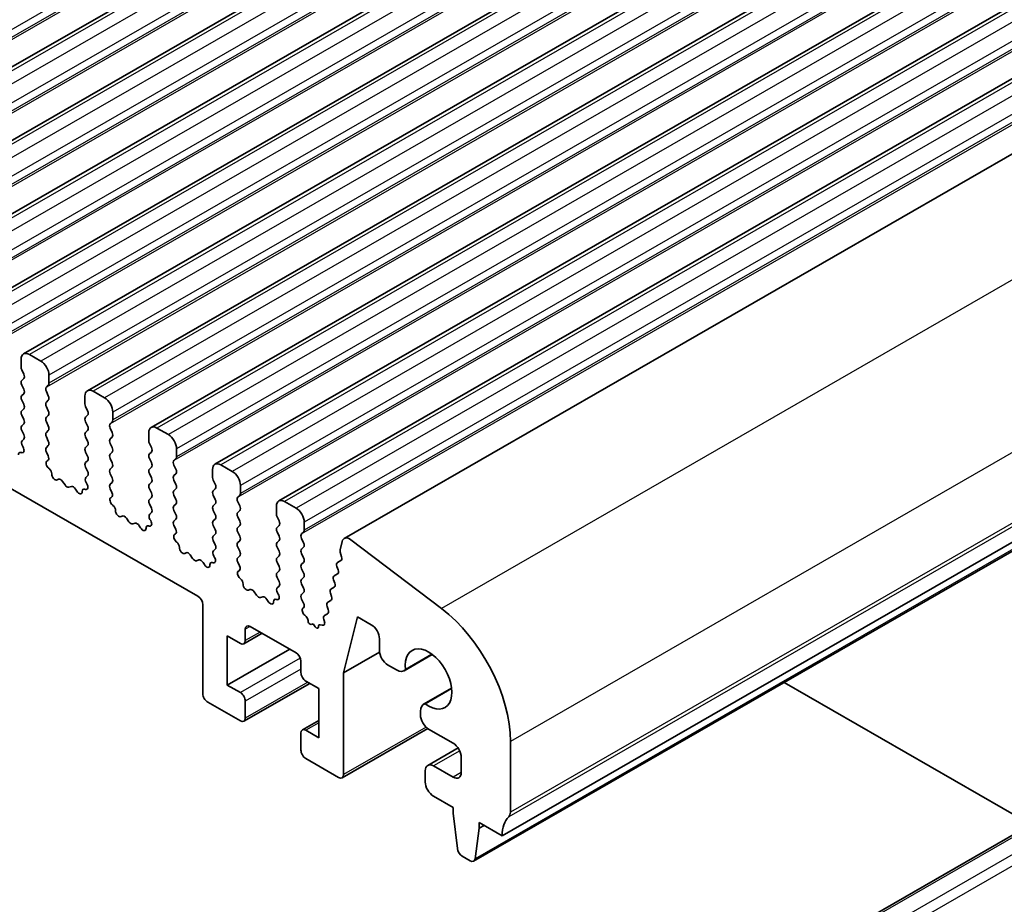
# Model space of a CAD drawing. Units: millimetres. Extents: x 29 to 4174, y 16 to 718.
# Drawn here: x 568 to 611, y 281 to 319 of the extents above; entities that cross this region are included whole.
import ezdxf

# ---------------------------------------------------------------- set-up
doc = ezdxf.new("R2010")
doc.units = ezdxf.units.MM
doc.header["$LTSCALE"] = 2
doc.layers.add('Visible (ISO)', color=7, linetype='Continuous', lineweight=35)
doc.layers.add('Visible Narrow (ISO)', color=7, linetype='Continuous', lineweight=25)

msp = doc.modelspace()

# ---------------------------------------------------------------- linework, layer by layer
at = {"layer": 'Visible (ISO)'}
for p, q in [((623.2092, 349.1373), (557.4483, 311.2681)), ((625.9669, 347.5492), (560.206, 309.68)), ((628.7247, 345.9611), (562.9637, 308.0919)), ((631.4824, 344.3731), (565.7215, 306.5039)), ((634.2401, 342.785), (568.4792, 304.9158)), ((636.9978, 341.1969), (571.2369, 303.3277)), ((639.7555, 339.6089), (573.9946, 301.7397)), ((642.5132, 338.0208), (576.7523, 300.1516)), ((645.271, 336.4328), (579.51, 298.5636)), ((504.0284, 335.8955), (576.0119, 294.4429)), ((648.0978, 334.8093), (582.3368, 296.9401)), ((654.925, 321.9586), (589.1641, 284.0894)), ((653.6899, 320.861), (587.929, 282.9918)), ((585.9031, 269.5449), (651.664, 307.4141)), ((568.3751, 304.6861), (568.3751, 304.3427)), ((569.2237, 304.6063), (568.7287, 304.8913)), ((568.4034, 304.2284), (568.4883, 304.0487)), ((568.4883, 303.8525), (568.4034, 303.7705)), ((569.5772, 303.6505), (569.5772, 303.9939)), ((568.4034, 303.5743), (568.4883, 303.3946)), ((569.4641, 303.4868), (569.5489, 303.5687)), ((568.4883, 303.1984), (568.4034, 303.1165)), ((569.5489, 303.1109), (569.4641, 303.2905)), ((571.1328, 303.0981), (571.1328, 302.7547)), ((571.9814, 303.0182), (571.4864, 303.3032)), ((568.4034, 302.9203), (568.4883, 302.7406)), ((569.4641, 302.8327), (569.5489, 302.9147)), ((569.5489, 302.4568), (569.4641, 302.6365)), ((571.1611, 302.6403), (571.246, 302.4606)), ((568.4883, 302.5444), (568.4034, 302.4625)), ((568.4034, 302.2662), (568.4883, 302.0866)), ((569.4641, 302.1787), (569.5489, 302.2606)), ((571.246, 302.2644), (571.1611, 302.1825)), ((572.3349, 302.0625), (572.3349, 302.4058)), ((568.4883, 301.8904), (568.4034, 301.8084)), ((569.5489, 301.8028), (569.4641, 301.9825)), ((571.1611, 301.9863), (571.246, 301.8066)), ((572.2218, 301.8987), (572.3066, 301.9806)), ((572.3066, 301.5228), (572.2218, 301.7025)), ((574.7391, 301.4301), (574.2441, 301.7152)), ((568.4034, 301.6122), (568.4883, 301.4325)), ((569.4641, 301.5246), (569.5489, 301.6066)), ((569.5489, 301.1488), (569.4641, 301.3284)), ((571.246, 301.6104), (571.1611, 301.5284)), ((571.1611, 301.3322), (571.246, 301.1525)), ((572.2218, 301.2447), (572.3066, 301.3266)), ((573.8906, 301.51), (573.8906, 301.1666)), ((568.4883, 301.2363), (568.4136, 301.1642)), ((568.427, 300.9424), (568.4586, 300.8879)), ((569.4641, 300.8706), (569.5489, 300.9525)), ((571.246, 300.9563), (571.1611, 300.8744)), ((572.3066, 300.8688), (572.2218, 301.0484)), ((573.9188, 301.0522), (574.0037, 300.8726)), ((568.3889, 300.6523), (568.3676, 300.6592)), ((569.5388, 300.5162), (569.4641, 300.6744)), ((571.1611, 300.6782), (571.246, 300.4985)), ((572.2218, 300.5906), (572.3066, 300.6726)), ((574.0037, 300.6763), (573.9188, 300.5944)), ((575.0926, 300.4744), (575.0926, 300.8178)), ((569.4938, 300.2917), (569.5254, 300.3099)), ((571.246, 300.3023), (571.1611, 300.2204)), ((571.1611, 300.0241), (571.246, 299.8445)), ((572.3066, 300.2147), (572.2218, 300.3944)), ((572.2218, 299.9366), (572.3066, 300.0185)), ((573.9188, 300.3982), (574.0037, 300.2185)), ((574.0037, 300.0223), (573.9188, 299.9404)), ((574.9795, 300.3106), (575.0644, 300.3926)), ((575.0644, 299.9347), (574.9795, 300.1144)), ((577.4968, 299.8421), (577.0018, 300.1271)), ((569.5847, 299.9583), (569.5634, 299.9759)), ((571.246, 299.6483), (571.1713, 299.5761)), ((572.3066, 299.5607), (572.2218, 299.7404)), ((573.9188, 299.7442), (574.0037, 299.5645)), ((574.9795, 299.6566), (575.0644, 299.7385)), ((576.6483, 299.9219), (576.6483, 299.5786)), ((569.9857, 299.4972), (569.9331, 299.4716)), ((570.2702, 299.2537), (570.1662, 299.4037)), ((570.5438, 299.1862), (570.4399, 299.1559)), ((571.1847, 299.3544), (571.2163, 299.2998)), ((572.2218, 299.2825), (572.3066, 299.3645)), ((574.0037, 299.3683), (573.9188, 299.2863)), ((575.0644, 299.2807), (574.9795, 299.4604)), ((576.6766, 299.4642), (576.7614, 299.2845)), ((577.8504, 298.8863), (577.8504, 299.2297)), ((570.7769, 298.9857), (570.7244, 299.0718)), ((571.1466, 299.0642), (571.1253, 299.0711)), ((572.2965, 298.9281), (572.2218, 299.0863)), ((573.9188, 299.0901), (574.0037, 298.9104)), ((574.9795, 299.0026), (575.0644, 299.0845)), ((575.0644, 298.6267), (574.9795, 298.8063)), ((576.7614, 299.0883), (576.6766, 299.0063)), ((576.6766, 298.8101), (576.7614, 298.6305)), ((577.7372, 298.7226), (577.8221, 298.8045)), ((572.2515, 298.7037), (572.2831, 298.7218)), ((572.3424, 298.3702), (572.3211, 298.3879)), ((574.0037, 298.7142), (573.9188, 298.6323)), ((573.9188, 298.4361), (574.0037, 298.2564)), ((574.9795, 298.3485), (575.0644, 298.4305)), ((576.7614, 298.4342), (576.6766, 298.3523)), ((577.8221, 298.3467), (577.7372, 298.5264)), ((579.406, 298.3339), (579.406, 297.9905)), ((580.2545, 298.254), (579.7596, 298.539)), ((572.7434, 297.9091), (572.6908, 297.8836)), ((574.0037, 298.0602), (573.929, 297.988)), ((575.0644, 297.9726), (574.9795, 298.1523)), ((576.6766, 298.1561), (576.7614, 297.9764)), ((577.7372, 298.0685), (577.8221, 298.1505)), ((579.4343, 297.8761), (579.5191, 297.6964)), ((573.0279, 297.6656), (572.9239, 297.8156)), ((573.3016, 297.5981), (573.1976, 297.5679)), ((573.5346, 297.3976), (573.4821, 297.4837)), ((573.9044, 297.4762), (573.8831, 297.4831)), ((573.9424, 297.7663), (573.974, 297.7117)), ((574.9795, 297.6945), (575.0644, 297.7764)), ((575.0542, 297.3401), (574.9795, 297.4983)), ((576.7614, 297.7802), (576.6766, 297.6983)), ((576.6766, 297.5021), (576.7614, 297.3224)), ((577.8221, 297.6926), (577.7372, 297.8723)), ((577.7372, 297.4145), (577.8221, 297.4964)), ((579.5191, 297.5002), (579.4343, 297.4183)), ((580.6081, 297.2983), (580.6081, 297.6416)), ((575.0092, 297.1156), (575.0408, 297.1338)), ((576.7614, 297.1262), (576.6766, 297.0442)), ((577.8221, 297.0386), (577.7372, 297.2183)), ((579.4343, 297.2221), (579.5191, 297.0424)), ((580.4949, 297.1345), (580.5798, 297.2164)), ((575.1002, 296.7822), (575.0788, 296.7998)), ((576.6766, 296.848), (576.7614, 296.6683)), ((577.7372, 296.7604), (577.8221, 296.8424)), ((579.5191, 296.8462), (579.4343, 296.7642)), ((580.5798, 296.7586), (580.4949, 296.9383)), ((582.247, 296.8087), (582.1601, 296.4554)), ((586.5352, 293.9167), (582.6295, 296.8811)), ((575.5011, 296.3211), (575.4486, 296.2955)), ((575.7856, 296.0775), (575.6817, 296.2275)), ((576.7614, 296.4721), (576.6867, 296.4)), ((576.7001, 296.1783), (576.7317, 296.1237)), ((577.8221, 296.3846), (577.7372, 296.5642)), ((577.7372, 296.1064), (577.8221, 296.1884)), ((579.4343, 296.568), (579.5191, 296.3884)), ((579.5191, 296.1921), (579.4343, 296.1102)), ((580.4949, 296.4805), (580.5798, 296.5624)), ((580.5798, 296.1046), (580.4949, 296.2843)), ((582.1657, 296.3525), (582.2263, 296.1404)), ((576.0593, 296.0101), (575.9553, 295.9798)), ((576.2924, 295.8096), (576.2398, 295.8957)), ((576.6621, 295.8881), (576.6408, 295.895)), ((577.8119, 295.752), (577.7372, 295.9102)), ((579.4343, 295.914), (579.5191, 295.7343)), ((580.4949, 295.8264), (580.5798, 295.9084)), ((582.1936, 295.9823), (582.0468, 295.9007)), ((577.7669, 295.5275), (577.7985, 295.5457)), ((579.5191, 295.5381), (579.4343, 295.4562)), ((580.5798, 295.4505), (580.4949, 295.6302)), ((582.0445, 295.405), (581.9057, 295.3279)), ((582.0204, 295.7232), (582.0709, 295.5825)), ((577.8579, 295.1941), (577.8366, 295.2118)), ((579.4343, 295.2599), (579.5191, 295.0803)), ((580.4949, 295.1724), (580.5798, 295.2543)), ((580.5798, 294.7965), (580.4949, 294.9762)), ((581.8794, 295.1504), (581.9299, 295.0097)), ((578.2588, 294.733), (578.2063, 294.7074)), ((578.5433, 294.4895), (578.4394, 294.6395)), ((579.5191, 294.8841), (579.4444, 294.8119)), ((579.4578, 294.5902), (579.4894, 294.5356)), ((580.4949, 294.5183), (580.5798, 294.6003)), ((581.7383, 294.5776), (581.7889, 294.4369)), ((581.9035, 294.8322), (581.7647, 294.7551)), ((576.224, 294.0755), (576.224, 290.233)), ((578.817, 294.422), (578.713, 294.3917)), ((579.0501, 294.2215), (578.9976, 294.3076)), ((579.4198, 294.3), (579.3985, 294.3069)), ((580.5798, 294.1425), (580.4949, 294.3221)), ((581.7625, 294.2593), (581.6237, 294.1823)), ((580.5496, 293.9246), (580.5798, 293.9463)), ((580.6924, 293.5644), (580.6283, 293.6186)), ((581.6214, 293.6865), (581.4826, 293.6095)), ((581.5973, 294.0048), (581.6478, 293.8641)), ((580.774, 293.3871), (580.7741, 293.3898)), ((580.997, 293.2482), (580.909, 293.2239)), ((581.087, 293.119), (580.997, 293.2482)), ((581.385, 293.186), (581.3028, 293.21)), ((581.4562, 293.4319), (581.48, 293.358)), ((582.3051, 291.1257), (582.9045, 293.56)), ((582.9045, 293.56), (583.5056, 293.2139)), ((578.7898, 292.8432), (578.0001, 292.3885)), ((578.0625, 292.5263), (578.0625, 293.0168)), ((578.2746, 293.1399), (580.2545, 291.9998)), ((581.2221, 293.1301), (581.2223, 293.1257)), ((577.2847, 292.7289), (577.8504, 292.4032)), ((577.2847, 290.6033), (577.2847, 292.7289)), ((583.8591, 292.6015), (583.8591, 292.0905)), ((579.9821, 292.1566), (577.2847, 290.6033)), ((583.8636, 292.0231), (582.3051, 291.1257)), ((586.142, 291.9261), (584.9229, 291.2241)), ((586.1291, 291.9358), (584.9847, 291.2768)), ((580.4667, 291.6323), (580.4667, 291.1418)), ((582.3051, 286.7312), (582.3051, 291.1257)), ((584.2127, 291.4781), (584.5985, 291.256)), ((580.8484, 290.6767), (578.0001, 289.0365)), ((580.6788, 290.7744), (581.2445, 290.4486)), ((601.3476, 290.7191), (612.0102, 284.5789)), ((577.8504, 290.2776), (577.2847, 290.6033)), ((581.2445, 290.4486), (581.2445, 288.323)), ((586.9782, 290.4699), (585.7638, 289.7705)), ((585.8389, 289.7973), (586.98, 290.4544)), ((576.4361, 289.8656), (577.8504, 289.0512)), ((578.0625, 289.1743), (578.0625, 289.9101)), ((585.6285, 289.4719), (585.6285, 289.3139)), ((581.2445, 289.0755), (580.5291, 288.6635)), ((580.4667, 288.5257), (580.4667, 287.7899)), ((581.2445, 288.323), (580.6788, 288.6488)), ((585.9448, 288.7252), (582.2427, 286.5933)), ((585.9821, 288.7015), (587.0428, 288.0907)), ((589.5176, 285.1122), (589.5176, 288.1619)), ((587.2549, 287.8867), (585.9447, 287.1323)), ((580.6788, 287.4225), (582.093, 286.6081)), ((587.3963, 287.4783), (587.3963, 286.8243)), ((585.8407, 286.9026), (585.8407, 286.412)), ((587.0428, 286.6191), (586.1942, 287.1077)), ((586.1942, 285.7997), (587.0428, 285.311)), ((587.0428, 285.311), (587.0428, 285.0658)), ((587.0428, 285.0658), (587.2278, 283.533)), ((587.9891, 283.0946), (588.1741, 284.4143)), ((588.1741, 284.6595), (589.1641, 284.0894)), ((588.1741, 284.4143), (588.1741, 284.6595)), ((588.3871, 284.5369), (588.1741, 284.4143)), ((587.4376, 283.2033), (587.7793, 283.0065))]:
    msp.add_line(p, q, dxfattribs=at)
for centre, major_axis, start_param, end_param in [((568.7287, 304.4825), (-0.2495, 0.4333), 5.4997209, 7.0705172), ((568.5166, 304.2613), (0.0998, -0.1733), 3.9289245, 4.5724256), ((569.2237, 304.1975), (-0.2495, 0.4333), 3.9289245, 5.4997209), ((568.3751, 304.0157), (0.0998, -0.1733), 0.1438308, 1.430833), ((568.5166, 303.6073), (-0.0998, 0.1733), 0.1438308, 1.430833), ((569.5772, 303.3235), (-0.0998, 0.1733), 0.1438308, 1.430833), ((569.4358, 303.732), (0.0998, -0.1733), 0.1438308, 0.7873319), ((568.5166, 302.9532), (-0.0998, 0.1733), 0.1438308, 1.430833), ((568.3751, 303.3617), (0.0998, -0.1733), 0.1438308, 1.430833), ((569.4358, 303.0779), (0.0998, -0.1733), 0.1438308, 1.430833), ((571.4864, 302.8945), (-0.2495, 0.4333), 5.4997209, 7.0705172), ((571.9814, 302.6094), (-0.2495, 0.4333), 3.9289245, 5.4997209), ((568.3751, 302.7077), (0.0998, -0.1733), 0.1438308, 1.430833), ((569.5772, 302.6695), (-0.0998, 0.1733), 0.1438308, 1.430833), ((571.2743, 302.6732), (0.0998, -0.1733), 3.9289245, 4.5724256), ((568.5166, 302.2992), (-0.0998, 0.1733), 0.1438308, 1.430833), ((569.5772, 302.0154), (-0.0998, 0.1733), 0.1438308, 1.430833), ((569.4358, 302.4239), (0.0998, -0.1733), 0.1438308, 1.430833), ((571.2743, 302.0192), (-0.0998, 0.1733), 0.1438308, 1.430833), ((571.1328, 302.4277), (0.0998, -0.1733), 0.1438308, 1.430833), ((568.5166, 301.6452), (-0.0998, 0.1733), 0.1438308, 1.430833), ((568.3751, 302.0536), (0.0998, -0.1733), 0.1438308, 1.430833), ((569.4358, 301.7698), (0.0998, -0.1733), 0.1438308, 1.430833), ((571.1328, 301.7736), (0.0998, -0.1733), 0.1438308, 1.430833), ((572.3349, 301.7354), (-0.0998, 0.1733), 0.1438308, 1.430833), ((572.1935, 302.1439), (0.0998, -0.1733), 0.1438308, 0.7873319), ((574.2441, 301.3064), (-0.2495, 0.4333), 5.4997209, 7.0705172), ((568.3751, 301.3996), (0.0998, -0.1733), 0.1438308, 1.430833), ((569.5772, 301.3614), (-0.0998, 0.1733), 0.1438308, 1.430833), ((571.2743, 301.3652), (-0.0998, 0.1733), 0.1438308, 1.430833), ((572.1935, 301.4899), (0.0998, -0.1733), 0.1438308, 1.430833), ((574.7391, 301.0214), (-0.2495, 0.4333), 3.9289245, 5.4997209), ((568.5267, 301.0009), (-0.0998, 0.1733), 0.1438308, 1.5752855), ((568.3588, 300.8294), (0.0998, -0.1733), 5.7142047, 7.8584708), ((569.5772, 300.7073), (-0.0998, 0.1733), 0.1438308, 1.430833), ((569.4358, 301.1158), (0.0998, -0.1733), 0.1438308, 1.430833), ((571.2743, 300.7111), (-0.0998, 0.1733), 0.1438308, 1.430833), ((571.1328, 301.1196), (0.0998, -0.1733), 0.1438308, 1.430833), ((572.3349, 301.0814), (-0.0998, 0.1733), 0.1438308, 1.430833), ((572.1935, 300.8358), (0.0998, -0.1733), 0.1438308, 1.430833), ((574.032, 301.0852), (0.0998, -0.1733), 3.9289245, 4.5724256), ((573.8906, 300.8396), (0.0998, -0.1733), 0.1438308, 1.430833), ((568.3977, 300.4821), (-0.0998, 0.1733), 5.7142047, 7.088619), ((569.4256, 300.4832), (0.0998, -0.1733), 6.2825636, 7.7140183), ((571.1328, 300.4656), (0.0998, -0.1733), 0.1438308, 1.430833), ((572.3349, 300.4274), (-0.0998, 0.1733), 0.1438308, 1.430833), ((574.032, 300.4311), (-0.0998, 0.1733), 0.1438308, 1.430833), ((574.9512, 300.5558), (0.0998, -0.1733), 0.1438308, 0.7873319), ((569.5935, 300.1184), (-0.0998, 0.1733), 6.2825636, 8.4268297), ((571.2743, 300.0571), (-0.0998, 0.1733), 0.1438308, 1.430833), ((572.1935, 300.1818), (0.0998, -0.1733), 0.1438308, 1.430833), ((573.8906, 300.1856), (0.0998, -0.1733), 0.1438308, 1.430833), ((575.0926, 300.1474), (-0.0998, 0.1733), 0.1438308, 1.430833), ((577.0018, 299.7183), (-0.2495, 0.4333), 5.4997209, 7.0705172), ((569.5546, 299.8159), (-0.0998, 0.1733), 3.9108227, 5.285237), ((569.8374, 299.6471), (0.0998, -0.1733), 3.9108227, 6.2431286), ((571.2844, 299.4129), (-0.0998, 0.1733), 0.1438308, 1.5752855), ((571.1328, 299.8115), (0.0998, -0.1733), 0.1438308, 1.430833), ((572.3349, 299.7733), (-0.0998, 0.1733), 0.1438308, 1.430833), ((574.032, 299.7771), (-0.0998, 0.1733), 0.1438308, 1.430833), ((575.0926, 299.4933), (-0.0998, 0.1733), 0.1438308, 1.430833), ((574.9512, 299.9018), (0.0998, -0.1733), 0.1438308, 1.430833), ((576.7897, 299.4971), (0.0998, -0.1733), 3.9289245, 4.5724256), ((577.4968, 299.4333), (-0.2495, 0.4333), 3.9289245, 5.4997209), ((570.0814, 299.3217), (-0.0998, 0.1733), 4.8562197, 6.2431286), ((570.355, 299.3356), (0.0998, -0.1733), 4.8562197, 6.143222), ((570.6287, 299.0065), (-0.0998, 0.1733), 4.7563131, 6.143222), ((571.1165, 299.2413), (0.0998, -0.1733), 5.7142047, 7.8584708), ((572.3349, 299.1193), (-0.0998, 0.1733), 0.1438308, 1.430833), ((572.1935, 299.5277), (0.0998, -0.1733), 0.1438308, 1.430833), ((574.032, 299.1231), (-0.0998, 0.1733), 0.1438308, 1.430833), ((573.8906, 299.5315), (0.0998, -0.1733), 0.1438308, 1.430833), ((574.9512, 299.2478), (0.0998, -0.1733), 0.1438308, 1.430833), ((576.6483, 299.2515), (0.0998, -0.1733), 0.1438308, 1.430833), ((570.8726, 299.051), (0.0998, -0.1733), 4.7563131, 7.088619), ((571.1554, 298.894), (-0.0998, 0.1733), 5.7142047, 7.088619), ((572.1834, 298.8952), (0.0998, -0.1733), 6.2825636, 7.7140183), ((573.8906, 298.8775), (0.0998, -0.1733), 0.1438308, 1.430833), ((575.0926, 298.8393), (-0.0998, 0.1733), 0.1438308, 1.430833), ((576.7897, 298.8431), (-0.0998, 0.1733), 0.1438308, 1.430833), ((577.7089, 298.9678), (0.0998, -0.1733), 0.1438308, 0.7873319), ((572.3512, 298.5303), (-0.0998, 0.1733), 6.2825636, 8.4268297), ((572.3123, 298.2278), (-0.0998, 0.1733), 3.9108227, 5.285237), ((574.032, 298.469), (-0.0998, 0.1733), 0.1438308, 1.430833), ((575.0926, 298.1853), (-0.0998, 0.1733), 0.1438308, 1.430833), ((574.9512, 298.5937), (0.0998, -0.1733), 0.1438308, 1.430833), ((576.7897, 298.189), (-0.0998, 0.1733), 0.1438308, 1.430833), ((576.6483, 298.5975), (0.0998, -0.1733), 0.1438308, 1.430833), ((577.8504, 298.5593), (-0.0998, 0.1733), 0.1438308, 1.430833), ((577.7089, 298.3137), (0.0998, -0.1733), 0.1438308, 1.430833), ((579.7596, 298.1303), (-0.2495, 0.4333), 5.4997209, 7.0705172), ((572.5951, 298.059), (0.0998, -0.1733), 3.9108227, 6.2431286), ((572.8391, 297.7337), (-0.0998, 0.1733), 4.8562197, 6.2431286), ((574.0421, 297.8248), (-0.0998, 0.1733), 0.1438308, 1.5752855), ((573.8906, 298.2235), (0.0998, -0.1733), 0.1438308, 1.430833), ((574.9512, 297.9397), (0.0998, -0.1733), 0.1438308, 1.430833), ((576.6483, 297.9435), (0.0998, -0.1733), 0.1438308, 1.430833), ((577.8504, 297.9053), (-0.0998, 0.1733), 0.1438308, 1.430833), ((579.5474, 297.9091), (0.0998, -0.1733), 3.9289245, 4.5724256), ((580.2545, 297.8452), (-0.2495, 0.4333), 3.9289245, 5.4997209), ((573.1127, 297.7475), (0.0998, -0.1733), 4.8562197, 6.143222), ((573.3864, 297.4185), (-0.0998, 0.1733), 4.7563131, 6.143222), ((573.9132, 297.306), (-0.0998, 0.1733), 5.7142047, 7.088619), ((573.8743, 297.6533), (0.0998, -0.1733), 5.7142047, 7.8584708), ((575.0926, 297.5312), (-0.0998, 0.1733), 0.1438308, 1.430833), ((576.7897, 297.535), (-0.0998, 0.1733), 0.1438308, 1.430833), ((577.7089, 297.6597), (0.0998, -0.1733), 0.1438308, 1.430833), ((579.406, 297.6635), (0.0998, -0.1733), 0.1438308, 1.430833), ((573.6304, 297.4629), (0.0998, -0.1733), 4.7563131, 7.088619), ((575.1089, 296.9422), (-0.0998, 0.1733), 6.2825636, 8.4268297), ((574.9411, 297.3071), (0.0998, -0.1733), 6.2825636, 7.7140183), ((576.7897, 296.881), (-0.0998, 0.1733), 0.1438308, 1.430833), ((576.6483, 297.2894), (0.0998, -0.1733), 0.1438308, 1.430833), ((577.8504, 297.2512), (-0.0998, 0.1733), 0.1438308, 1.430833), ((577.7089, 297.0057), (0.0998, -0.1733), 0.1438308, 1.430833), ((579.5474, 297.255), (-0.0998, 0.1733), 0.1438308, 1.430833), ((579.406, 297.0094), (0.0998, -0.1733), 0.1438308, 1.430833), ((580.6081, 296.9712), (-0.0998, 0.1733), 0.1438308, 1.430833), ((580.4667, 297.3797), (0.0998, -0.1733), 0.1438308, 0.7873319), ((575.0701, 296.6398), (-0.0998, 0.1733), 3.9108227, 5.285237), ((576.6483, 296.6354), (0.0998, -0.1733), 0.1438308, 1.430833), ((577.8504, 296.5972), (-0.0998, 0.1733), 0.1438308, 1.430833), ((579.5474, 296.601), (-0.0998, 0.1733), 0.1438308, 1.430833), ((580.4667, 296.7257), (0.0998, -0.1733), 0.1438308, 1.430833), ((582.5764, 296.5241), (-0.2395, 0.416), 5.3426412, 6.8261711), ((575.3528, 296.471), (0.0998, -0.1733), 3.9108227, 6.2431286), ((575.5968, 296.1456), (-0.0998, 0.1733), 4.8562197, 6.2431286), ((576.7998, 296.2367), (-0.0998, 0.1733), 0.1438308, 1.5752855), ((577.7089, 296.3516), (0.0998, -0.1733), 0.1438308, 1.430833), ((579.406, 296.3554), (0.0998, -0.1733), 0.1438308, 1.430833), ((580.6081, 296.3172), (-0.0998, 0.1733), 0.1438308, 1.430833), ((582.2973, 296.3368), (0.0998, -0.1733), 3.6845784, 4.3049449), ((575.8705, 296.1595), (0.0998, -0.1733), 4.8562197, 6.143222), ((576.1441, 295.8304), (-0.0998, 0.1733), 4.7563131, 6.143222), ((576.3881, 295.8748), (0.0998, -0.1733), 4.7563131, 7.088619), ((576.6709, 295.7179), (-0.0998, 0.1733), 5.7142047, 7.088619), ((576.632, 296.0652), (0.0998, -0.1733), 5.7142047, 7.8584708), ((577.8504, 295.9432), (-0.0998, 0.1733), 0.1438308, 1.430833), ((577.6988, 295.7191), (0.0998, -0.1733), 6.2825636, 7.7140183), ((579.5474, 295.9469), (-0.0998, 0.1733), 0.1438308, 1.430833), ((580.6081, 295.6632), (-0.0998, 0.1733), 0.1438308, 1.430833), ((580.4667, 296.0716), (0.0998, -0.1733), 0.1438308, 1.430833), ((582.1457, 295.7269), (-0.0998, 0.1733), 6.2740982, 7.5528913), ((582.0947, 296.1561), (0.0998, -0.1733), 6.2740982, 7.4465375), ((577.8667, 295.3542), (-0.0998, 0.1733), 6.2825636, 8.4268297), ((579.5474, 295.2929), (-0.0998, 0.1733), 0.1438308, 1.430833), ((579.406, 295.7014), (0.0998, -0.1733), 0.1438308, 1.430833), ((580.4667, 295.4176), (0.0998, -0.1733), 0.1438308, 1.430833), ((582.0046, 295.1541), (-0.0998, 0.1733), 6.2740982, 7.5528913), ((581.9457, 295.5788), (0.0998, -0.1733), 6.2740982, 7.5528913), ((577.8278, 295.0517), (-0.0998, 0.1733), 3.9108227, 5.285237), ((578.1106, 294.8829), (0.0998, -0.1733), 3.9108227, 6.2431286), ((579.406, 295.0473), (0.0998, -0.1733), 0.1438308, 1.430833), ((580.6081, 295.0091), (-0.0998, 0.1733), 0.1438308, 1.430833), ((581.8046, 295.006), (0.0998, -0.1733), 6.2740982, 7.5528913), ((578.3545, 294.5575), (-0.0998, 0.1733), 4.8562197, 6.2431286), ((578.6282, 294.5714), (0.0998, -0.1733), 4.8562197, 6.143222), ((579.5576, 294.6487), (-0.0998, 0.1733), 0.1438308, 1.5752855), ((579.3897, 294.4771), (0.0998, -0.1733), 5.7142047, 7.8584708), ((580.6081, 294.3551), (-0.0998, 0.1733), 0.1438308, 1.430833), ((580.4667, 294.7635), (0.0998, -0.1733), 0.1438308, 1.430833), ((581.8636, 294.5813), (-0.0998, 0.1733), 6.2740982, 7.5528913), ((576.0119, 294.1977), (0.1497, -0.26), 0.7873319, 2.3581282), ((578.9018, 294.2423), (-0.0998, 0.1733), 4.7563131, 6.143222), ((579.1458, 294.2868), (0.0998, -0.1733), 4.7563131, 7.088619), ((579.4286, 294.1298), (-0.0998, 0.1733), 5.7142047, 7.088619), ((580.4667, 294.1095), (0.0998, -0.1733), 0.1438308, 1.430833), ((581.7226, 294.0085), (-0.0998, 0.1733), 6.2740982, 7.5528913), ((581.6636, 294.4332), (0.0998, -0.1733), 6.2740982, 7.5528913), ((580.6605, 293.7593), (-0.0998, 0.1733), 0.1180261, 2.1288327), ((581.5225, 293.8604), (0.0998, -0.1733), 6.2740982, 7.5528913), ((585.9821, 290.1978), (-2.4952, 4.3329), 3.9289245, 5.3426412), ((580.6683, 293.4588), (-0.0749, 0.13), 3.8627848, 5.2704254), ((580.8587, 293.3319), (0.0599, -0.104), 3.8627848, 6.1344194), ((581.328, 293.0764), (-0.0749, 0.13), 5.7395633, 7.1298371), ((581.3514, 293.3641), (0.0998, -0.1733), 5.7395633, 7.4990394), ((581.5815, 293.4356), (-0.0998, 0.1733), 6.2740982, 7.5528913), ((583.5056, 292.8051), (0.2495, -0.4333), 0.7873319, 2.3581282), ((578.2746, 292.8947), (-0.1497, 0.26), 5.4997209, 7.0705172), ((581.1376, 293.1687), (0.0599, -0.104), 4.8610832, 7.1298371), ((577.8504, 292.6484), (0.1497, -0.26), 5.4997209, 7.0705172), ((580.2545, 291.7545), (0.1497, -0.26), 0.7873319, 2.3581282), ((584.2127, 291.8869), (0.2495, -0.4333), 3.9289245, 5.4997209), ((585.9821, 290.868), (-0.7111, 1.2349), 2.2155407, 7.2131047), ((580.6788, 291.0197), (0.1497, -0.26), 3.9289245, 5.4997209), ((584.5985, 291.7874), (0.3244, -0.5633), 5.4997209, 6.497337), ((576.4361, 290.1109), (0.1497, -0.26), 3.9289245, 5.4997209), ((577.8504, 290.0323), (-0.1497, 0.26), 3.9289245, 5.4997209), ((586.0882, 289.2072), (-0.3244, 0.5633), 6.0729011, 7.0705172), ((577.8504, 289.2965), (0.1497, -0.26), 5.4997209, 7.0705172), ((585.9821, 289.1103), (0.2495, -0.4333), 3.9289245, 5.4997209), ((580.6788, 288.4035), (-0.1497, 0.26), 5.4997209, 7.0705172), ((587.0428, 287.6819), (0.2495, -0.4333), 0.7873319, 2.3581282), ((580.6788, 287.6677), (0.1497, -0.26), 3.9289245, 5.4997209), ((586.1942, 286.699), (-0.2495, 0.4333), 5.4997209, 7.0705172), ((587.0428, 287.0279), (0.2495, -0.4333), 5.4997209, 7.0705172), ((582.093, 286.8533), (0.1497, -0.26), 5.4997209, 7.0705172), ((586.1942, 286.2084), (0.2495, -0.4333), 3.9289245, 5.4997209), ((589.1641, 285.3158), (0.2495, -0.4333), 0.1438308, 0.7873319), ((590.5783, 283.275), (-0.9981, 1.7332), 0.1438308, 0.7873319), ((587.4376, 283.4486), (0.1497, -0.26), 4.0778145, 5.4997209), ((587.7793, 283.2518), (0.1497, -0.26), 5.4997209, 6.9216272)]:
    msp.add_ellipse(centre, major_axis=major_axis, ratio=0.5780931, start_param=start_param, end_param=end_param, dxfattribs=at)
at = {"layer": 'Visible Narrow (ISO)'}
for p, q in [((621.5496, 349.8034), (555.7886, 311.9342)), ((621.5496, 349.46), (555.7886, 311.5908)), ((621.4364, 349.2963), (555.6755, 311.4271)), ((623.4587, 349.1127), (557.6978, 311.2435)), ((623.9537, 348.8277), (558.1928, 310.9585)), ((624.3073, 348.2153), (558.5463, 310.3461)), ((624.1941, 347.7082), (558.4332, 309.839)), ((624.3073, 347.872), (558.5463, 310.0028)), ((626.2165, 347.5247), (560.4555, 309.6555)), ((626.7114, 347.2396), (560.9505, 309.3704)), ((627.065, 346.6273), (561.3041, 308.7581)), ((626.9519, 346.1201), (561.1909, 308.2509)), ((627.065, 346.2839), (561.3041, 308.4147)), ((628.9742, 345.9366), (563.2133, 308.0674)), ((629.4692, 345.6516), (563.7082, 307.7824)), ((629.8227, 345.0392), (564.0618, 307.17)), ((629.8227, 344.6958), (564.0618, 306.8266)), ((629.7096, 344.5321), (563.9486, 306.6629)), ((631.7319, 344.3486), (565.971, 306.4794)), ((632.2269, 344.0635), (566.4659, 306.1943)), ((632.5804, 343.4511), (566.8195, 305.5819)), ((632.5804, 343.1078), (566.8195, 305.2386)), ((632.4673, 342.944), (566.7064, 305.0748)), ((634.4896, 342.7605), (568.7287, 304.8913)), ((634.9846, 342.4755), (569.2237, 304.6063)), ((635.3381, 341.8631), (569.5772, 303.9939)), ((635.225, 341.356), (569.4641, 303.4868)), ((635.3381, 341.5197), (569.5772, 303.6505)), ((637.2473, 341.1724), (571.4864, 303.3032)), ((637.7423, 340.8874), (571.9814, 303.0182)), ((638.0959, 340.275), (572.3349, 302.4058)), ((637.9827, 339.7679), (572.2218, 301.8987)), ((638.0959, 339.9317), (572.3349, 302.0625)), ((640.005, 339.5844), (574.2441, 301.7152)), ((640.5, 339.2993), (574.7391, 301.4301)), ((640.8536, 338.687), (575.0926, 300.8178)), ((640.8536, 338.3436), (575.0926, 300.4744)), ((640.7404, 338.1798), (574.9795, 300.3106)), ((642.7628, 337.9963), (577.0018, 300.1271)), ((643.2577, 337.7113), (577.4968, 299.8421)), ((643.6113, 337.0989), (577.8504, 299.2297)), ((643.6113, 336.7555), (577.8504, 298.8863)), ((643.4982, 336.5918), (577.7372, 298.7226)), ((645.5205, 336.4082), (579.7596, 298.539)), ((646.0155, 336.1232), (580.2545, 298.254)), ((646.369, 335.5108), (580.6081, 297.6416)), ((646.2559, 335.0037), (580.4949, 297.1345)), ((646.369, 335.1675), (580.6081, 297.2983)), ((652.2961, 331.786), (586.5352, 293.9167)), ((655.2786, 326.0311), (589.5176, 288.1619)), ((655.2786, 322.9814), (589.5176, 285.1122)), ((655.2078, 322.7768), (589.4469, 284.9076)), ((653.75, 320.9638), (587.9891, 283.0946)), ((586.0528, 269.5302), (651.8137, 307.3994)), ((586.6892, 269.1637), (652.4501, 307.0329)), ((586.9013, 268.7963), (652.6623, 306.6655)), ((578.2754, 293.1394), (578.0625, 293.0168)), ((578.7014, 292.8942), (578.0625, 292.5263)), ((580.4393, 291.7685), (577.8504, 290.2776)), ((580.4667, 291.2946), (578.0625, 289.9101)), ((580.7599, 290.7277), (578.0625, 289.1743)), ((581.2445, 288.9745), (580.6788, 288.6488)), ((585.872, 288.7852), (582.3051, 286.7312)), ((587.3275, 287.7603), (586.1942, 287.1077)), ((587.3963, 286.8227), (587.0428, 286.6191))]:
    msp.add_line(p, q, dxfattribs=at)

doc.saveas('drawing.dxf')
